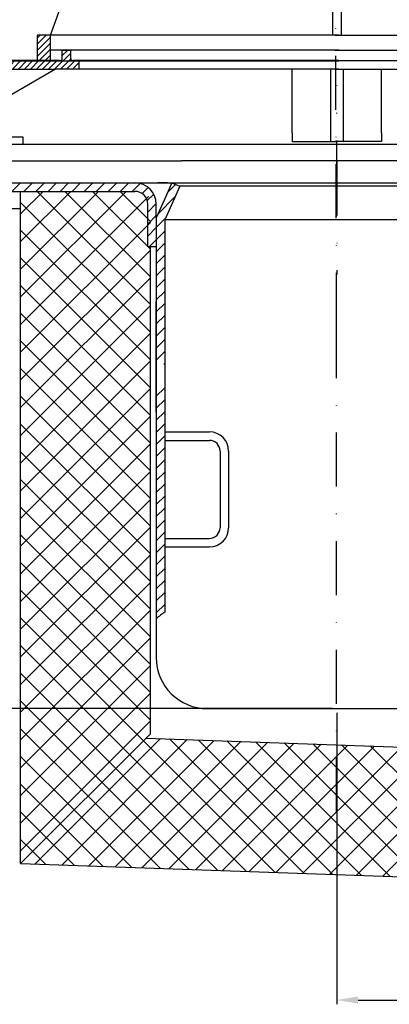
# Model space of a CAD drawing. Units: millimetres. Extents: x 0 to 625, y -14 to 353.
# Drawn here: x 176 to 262, y -14 to 218 of the extents above; entities that cross this region are included whole.
import ezdxf

# ---------------------------------------------------------------- set-up
doc = ezdxf.new("R2010")
doc.units = ezdxf.units.MM
doc.linetypes.add('STRICHPUNKT', pattern=[25.4, 12.7, -6.35, 0, -6.35])
doc.layers.add('AM_5', color=3, linetype='Continuous', lineweight=25)
doc.layers.add('AM_8', color=1, linetype='Continuous', lineweight=25)
doc.layers.add('P-0000', color=7, linetype='Continuous')
doc.styles.get("Standard").update_dxf_attribs({"font": 'ISOCP.SHX'})
doc.dimstyles.new('AM_DIN$0', dxfattribs={"dimtxt": 3.5, "dimasz": 3.5, "dimexe": 1, "dimexo": 1, "dimgap": 1.5, "dimtad": 1, "dimdsep": 46, "dimtxsty": 'STANDARD', "dimcen": 0, "dimclrd": 256, "dimclre": 256, "dimclrt": 2, "dimadec": 0, "dimazin": 2, "dimtp": 0.1, "dimtm": 0.1, "dimtfac": 0.71, "dimtdec": 3, "dimtmove": 0, "dimatfit": 3, "dimfxl": 1, "dimlwd": -1, "dimlwe": -1, "dimarcsym": 0})
pattern_1 = [(45, (353.2189, 319.9461), (-1.414214, 1.414214), [])]
pattern_2 = [(45, (-2342.7934, -944.588), (-0.70710678, 0.70710678), [])]
pattern_3 = [(45, (-144.95, -200.8047), (-3.25269, 3.25269), []), (135, (-144.95, -200.8047), (-3.25269, -3.25269), [])]

# ---------------------------------------------------------------- blocks, each defined once
blk = doc.blocks.new('*D2')
at = {"layer": 'AM_5', "linetype": 'ByBlock'}
for p, q in [((462.76, 83.27), (462.76, -13.75)), ((250, 54.69), (250, -13.75)), ((255, -12.75), (457.76, -12.75))]:
    blk.add_line(p, q, dxfattribs=at)
at = {"layer": 'AM_5'}
for points in [[(255, -11.92), (255, -13.59), (250, -12.75)], [(457.76, -11.92), (457.76, -13.59), (462.76, -12.75)]]:
    blk.add_solid(points, dxfattribs=at)
at = {"layer": 'Defpoints', "color": 0}
for p in [(462.76, 84.27), (250, 55.69), (462.76, -12.75)]:
    blk.add_point(p, dxfattribs=at)
at = {"layer": 'AM_5', "color": 2, "insert": (355.78, -6.25), "char_height": 10, "attachment_point": 5}
blk.add_mtext('213', dxfattribs=at)
blk = doc.blocks.new('*D5')
at = {"layer": 'AM_5', "linetype": 'ByBlock'}
for p, q in [((83.96, 173.19), (71.96, 173.19)), ((72.96, 60.69), (72.96, 168.19)), ((249, 55.69), (71.96, 55.69))]:
    blk.add_line(p, q, dxfattribs=at)
at = {"layer": 'AM_5'}
for points in [[(72.12, 168.19), (73.79, 168.19), (72.96, 173.19)], [(72.12, 60.69), (73.79, 60.69), (72.96, 55.69)]]:
    blk.add_solid(points, dxfattribs=at)
at = {"layer": 'Defpoints', "color": 0}
for p in [(72.96, 173.19), (84.96, 173.19), (250, 55.69)]:
    blk.add_point(p, dxfattribs=at)
at = {"layer": 'AM_5', "color": 2, "insert": (66.46, 114.44), "char_height": 10, "attachment_point": 5, "rotation": 90}
blk.add_mtext('118', dxfattribs=at)
blk = doc.blocks.new('*D6')
at = {"layer": 'AM_5', "linetype": 'ByBlock'}
for p, q in [((0, 182.19), (0, 340.89)), ((500, 180.19), (500, 340.89)), ((5, 339.89), (495, 339.89))]:
    blk.add_line(p, q, dxfattribs=at)
at = {"layer": 'AM_5'}
for points in [[(5, 340.73), (5, 339.06), (0, 339.89)], [(495, 340.73), (495, 339.06), (500, 339.89)]]:
    blk.add_solid(points, dxfattribs=at)
at = {"layer": 'Defpoints', "color": 0}
for p in [(500, 339.89), (0, 181.19), (500, 179.19)]:
    blk.add_point(p, dxfattribs=at)
at = {"layer": 'AM_5', "color": 2, "insert": (250, 346.39), "char_height": 10, "attachment_point": 5}
blk.add_mtext('{\\Famgdt;o}500', dxfattribs=at)

msp = doc.modelspace()

# ---------------------------------------------------------------- hatches: boundary and pattern name
at = {"layer": 'AM_8'}
h = msp.add_hatch(dxfattribs=at)
h.set_pattern_fill('_U', color=256, scale=4.6, angle=45, style=0, double=1, pattern_type=0)
h.set_pattern_definition(pattern_3)
edge = h.paths.add_edge_path()
edge.add_line((203.38, 177.19), (175.74, 177.19))
edge.add_line((175.74, 177.19), (175.74, 19.29))
edge.add_line((175.74, 19.29), (206.24, 49.79))
edge.add_line((206.24, 49.79), (206.24, 175.1))
edge.add_arc((203.38, 174.19), 3, 17.5474, 90)
h = msp.add_hatch(dxfattribs=at)
h.set_pattern_fill('_U', color=256, scale=4.6, angle=45, style=0, double=1, pattern_type=0)
h.set_pattern_definition(pattern_3)
h.paths.add_polyline_path([(175.73, 19.28), (410.17, 11.09), (411.23, 41.57), (205.22, 48.77)])
at = {"layer": 'P-0000', "linetype": 'Continuous'}
h = msp.add_hatch(dxfattribs=at)
h.set_pattern_fill('_U', color=1, angle=45, style=0, pattern_type=0)
h.set_pattern_definition(pattern_2)
h.paths.add_polyline_path([(179.73, 213.85), (182.73, 213.85), (182.73, 207.85), (179.73, 207.85)])
h = msp.add_hatch(dxfattribs=at)
h.set_pattern_fill('_U', color=1, angle=45, style=0, pattern_type=0)
h.set_pattern_definition(pattern_2)
edge = h.paths.add_edge_path()
edge.add_line((185.01, 207.89), (173.51, 207.89))
edge.add_line((173.51, 207.89), (173.51, 205.89))
edge.add_line((173.51, 205.89), (183.95, 205.89))
edge.add_line((183.95, 205.89), (189.51, 205.89))
edge.add_line((189.51, 205.89), (189.51, 207.89))
edge.add_line((189.51, 207.89), (188.01, 207.89))
edge.add_arc((188.01, 208.39), 0.5, 540, 630, ccw=False)
edge.add_line((187.51, 208.39), (187.51, 210.39))
edge.add_line((187.51, 210.39), (185.51, 210.39))
edge.add_line((185.51, 210.39), (185.51, 208.39))
edge.add_arc((185.01, 208.39), 0.5, 270, 360, ccw=False)
h = msp.add_hatch(dxfattribs=at)
h.set_pattern_fill('_U', color=3, scale=2, angle=45, style=0, pattern_type=0)
h.set_pattern_definition(pattern_1)
edge = h.paths.add_edge_path()
edge.add_arc((109.53, 177.19), 4, 240, 270)
edge.add_line((109.53, 173.19), (135.04, 173.19))
edge.add_line((135.04, 173.19), (157.14, 173.19))
edge.add_arc((157.14, 177.19), 4, 270, 300)
edge.add_line((159.14, 173.73), (164.68, 176.93))
edge.add_arc((165.68, 175.19), 2, 90, 120, ccw=False)
edge.add_line((165.68, 177.19), (184.52, 177.19))
edge.add_line((184.52, 177.19), (200.9, 177.19))
edge.add_line((200.9, 177.19), (202.6, 177.19))
edge.add_arc((202.6, 174.19), 3, 0, 90, ccw=False)
edge.add_line((205.6, 174.19), (205.6, 173.19))
edge.add_line((205.6, 173.19), (205.6, 164.19))
edge.add_line((205.6, 164.19), (207.6, 164.19))
edge.add_line((207.6, 164.19), (207.6, 174.19))
edge.add_arc((202.6, 174.19), 5, 0, 90)
edge.add_line((202.6, 179.19), (200.9, 179.19))
edge.add_line((200.9, 179.19), (190.81, 179.19))
edge.add_line((190.81, 179.19), (165.68, 179.19))
edge.add_arc((165.68, 175.19), 4, 90, 120)
edge.add_line((163.68, 178.66), (158.31, 175.56))
edge.add_line((158.31, 175.56), (158.14, 175.46))
edge.add_arc((157.14, 177.19), 2, 270, 300, ccw=False)
edge.add_line((157.14, 175.19), (137.71, 175.19))
edge.add_line((137.71, 175.19), (135.04, 175.19))
edge.add_line((135.04, 175.19), (130.55, 175.19))
edge.add_line((130.55, 175.19), (129.75, 175.19))
edge.add_line((129.75, 175.19), (109.81, 175.19))
edge.add_line((109.81, 175.19), (109.53, 175.19))
edge.add_arc((109.53, 177.19), 2, 240, 270, ccw=False)
edge.add_line((108.53, 175.46), (105.09, 177.45))
edge.add_arc((103.09, 173.98), 4, 60, 90)
edge.add_arc((103.09, 173.98), 4, 90, 135)
edge.add_line((100.26, 176.81), (99.56, 176.11))
edge.add_line((99.56, 176.11), (100.97, 174.69))
edge.add_line((100.97, 174.69), (101.68, 175.4))
edge.add_arc((103.09, 173.98), 2, 60, 135, ccw=False)
edge.add_line((104.09, 175.71), (107.53, 173.73))
h = msp.add_hatch(dxfattribs=at)
h.set_pattern_fill('_U', color=3, scale=2, angle=45, style=0, pattern_type=0)
h.set_pattern_definition(pattern_1)
h.paths.add_polyline_path([(209.6, 151.53), (209.6, 136.53), (207.6, 136.69), (207.6, 151.19), (207.6, 170.95), (208.77, 173.58), (209.54, 175.31), (211.27, 179.19), (213.1, 178.38), (209.6, 170.52)])
h = msp.add_hatch(dxfattribs=at)
h.set_pattern_fill('_U', color=3, scale=2, angle=45, style=0, pattern_type=0)
h.set_pattern_definition([(45, (353.2189, 319.9461), (-1.414214, 1.414214), [])])
h.paths.add_polyline_path([(209.6, 151.53), (209.6, 136.53), (207.6, 136.69), (207.6, 151.19), (207.6, 170.95), (208.77, 173.58), (209.54, 175.31), (211.27, 179.19), (213.1, 178.38), (209.6, 170.52)])
h = msp.add_hatch(dxfattribs=at)
h.set_pattern_fill('_U', color=3, scale=2, angle=45, style=0, pattern_type=0)
h.set_pattern_definition(pattern_1)
h.paths.add_polyline_path([(207.6, 130.8), (209.6, 131.07), (209.6, 122.85), (209.6, 120.69), (209.6, 78.33), (208.57, 77.63), (207.6, 76.8), (207.6, 98.11), (207.6, 99.52)])

# ---------------------------------------------------------------- linework, layer by layer
for p, q in [((248.52, 205.89), (248.52, 188.9)), ((251.5, 205.89), (251.5, 188.9)), ((206.24, 49.79), (206.24, 164.19)), ((206.24, 49.79), (175.73, 19.28)), ((205.22, 48.77), (411.23, 41.57)), ((175.73, 19.28), (410.17, 11.09))]:
    msp.add_line(p, q)
at = {"color": 0}
msp.add_line((175.74, 19.29), (175.74, 177.19), dxfattribs=at)
msp.add_lwpolyline([(137.68, 179.19), (203, 179.19)])
at = {"layer": 'P-0000', "color": 3, "linetype": 'STRICHPUNKT'}
for p, q in [((249.96, 145.36), (249.53, 287.85)), ((250, 176.46), (250, 202.05)), ((250, 184.19), (250, 157.69)), ((249.96, 31.34), (249.96, 148.36))]:
    msp.add_line(p, q, dxfattribs=at)
at = {"layer": 'P-0000', "color": 7, "linetype": 'Continuous'}
for p, q in [((182.73, 213.85), (195.84, 249.85)), ((249.01, 249.85), (249.01, 213.85)), ((251.03, 249.85), (251.03, 213.85)), ((179.73, 207.85), (179.73, 213.85)), ((182.73, 213.85), (179.73, 213.85)), ((182.73, 213.85), (179.73, 213.85)), ((249.01, 213.85), (182.73, 213.85)), ((249.01, 213.85), (182.73, 213.85)), ((249.01, 213.85), (182.73, 213.85)), ((182.73, 207.85), (182.73, 213.85)), ((250.51, 213.85), (249.01, 213.85)), ((250.51, 213.85), (249.01, 213.85)), ((250.51, 213.85), (249.01, 213.85)), ((249.53, 213.85), (251.03, 213.85)), ((249.53, 213.85), (251.03, 213.85)), ((249.53, 213.85), (251.03, 213.85)), ((251.03, 213.85), (317.3, 213.85)), ((251.03, 213.85), (317.3, 213.85)), ((251.03, 213.85), (317.3, 213.85)), ((185.51, 210.39), (182.73, 210.39)), ((250.5, 210.39), (185.51, 210.39)), ((185.51, 208.39), (185.51, 210.39)), ((185.51, 210.39), (187.51, 210.39)), ((187.51, 208.39), (187.51, 210.39)), ((249.54, 210.39), (314.53, 210.39)), ((183.95, 205.89), (155.45, 189.44)), ((171.51, 207.85), (179.73, 207.85)), ((185.01, 207.89), (173.51, 207.89)), ((173.51, 205.89), (183.95, 205.89)), ((179.73, 207.85), (182.73, 207.85)), ((182.73, 207.85), (249.01, 207.85)), ((189.51, 205.89), (183.95, 205.89)), ((189.51, 207.89), (188.01, 207.89)), ((195.51, 207.89), (189.51, 207.89)), ((189.51, 205.89), (189.51, 207.89)), ((240.51, 205.89), (189.51, 205.89)), ((250.5, 207.89), (195.51, 207.89)), ((239.51, 190.9), (239.51, 205.89)), ((249.01, 205.89), (240.51, 205.89)), ((249.5, 207.89), (240.52, 207.89)), ((249.01, 207.85), (250.51, 207.85)), ((250.5, 205.89), (249.01, 205.89)), ((250.5, 207.89), (249.5, 207.89)), ((251.03, 207.85), (249.53, 207.85)), ((249.54, 207.89), (304.53, 207.89)), ((249.54, 207.89), (250.54, 207.89)), ((249.54, 205.89), (251.03, 205.89)), ((250.54, 207.89), (259.52, 207.89)), ((317.3, 207.85), (251.03, 207.85)), ((251.03, 205.89), (259.53, 205.89)), ((259.53, 205.89), (310.53, 205.89)), ((260.53, 190.9), (260.53, 205.89)), ((249.5, 202.89), (249.5, 202.89)), ((249.52, 202.89), (249.52, 202.89)), ((249.52, 202.89), (249.52, 202.89)), ((249.54, 202.89), (249.54, 202.89)), ((159.26, 190), (176.26, 190)), ((176.26, 190), (176.26, 188.17)), ((176.26, 190), (176.26, 189.9)), ((239.53, 190.9), (239.53, 188.9)), ((260.53, 190.9), (260.53, 188.9)), ((286.5, 188.17), (159.26, 188.17)), ((239.53, 188.9), (241.53, 188.9)), ((241.53, 188.9), (245.03, 188.9)), ((245.03, 188.9), (250.03, 188.9)), ((254.53, 188.9), (249.53, 188.9)), ((255.03, 188.9), (250.03, 188.9)), ((259.53, 188.9), (254.53, 188.9)), ((258.53, 188.9), (255.03, 188.9)), ((260.53, 188.9), (258.53, 188.9)), ((156.14, 184.4), (213.5, 184.4)), ((343.86, 184.4), (213.5, 184.4)), ((165.68, 179.19), (190.81, 179.19)), ((190.81, 179.19), (200.9, 179.19)), ((200.9, 179.19), (202.6, 179.19)), ((202.6, 179.19), (211.27, 179.19)), ((210.25, 179.19), (208, 179.19)), ((211.27, 179.19), (209.54, 175.31)), ((211.27, 179.19), (209.54, 175.31)), ((213.1, 178.38), (209.6, 170.52)), ((213.1, 178.38), (209.6, 170.52)), ((213.1, 178.38), (209.6, 170.52)), ((213.1, 178.38), (209.6, 170.52)), ((211.27, 179.19), (213.5, 179.19)), ((211.27, 179.19), (213.1, 178.38)), ((211.27, 179.19), (250, 179.19)), ((211.27, 179.19), (213.1, 178.38)), ((213.5, 179.19), (299.34, 179.19)), ((250, 179.19), (250, 179.19)), ((250, 179.19), (288.73, 179.19)), ((250, 179.19), (250, 179.19)), ((165.68, 177.19), (184.52, 177.19)), ((184.52, 177.19), (200.9, 177.19)), ((200.9, 177.19), (202.6, 177.19)), ((205.6, 173.19), (205.6, 174.19)), ((207.6, 170.95), (207.6, 174.19)), ((208.77, 173.58), (207.6, 170.95)), ((208.77, 173.58), (207.6, 170.95)), ((209.54, 175.31), (208.77, 173.58)), ((209.54, 175.31), (208.77, 173.58)), ((157.93, 173.19), (175.74, 173.19)), ((205.6, 164.19), (205.6, 173.19)), ((207.78, 171.34), (207.44, 171.34)), ((250, 171.34), (249.96, 171.34)), ((207.6, 170.95), (207.6, 170.4)), ((207.6, 170.95), (207.6, 170.4)), ((207.6, 170.95), (207.6, 170.4)), ((207.6, 170.95), (207.6, 170.4)), ((207.6, 170.4), (207.6, 165.4)), ((207.6, 170.4), (207.6, 165.4)), ((209.6, 170.52), (209.6, 151.53)), ((209.6, 170.52), (209.6, 159.9)), ((209.6, 170.52), (209.6, 151.53)), ((209.6, 170.52), (209.6, 159.9)), ((207.6, 165.4), (207.6, 164.19)), ((207.6, 165.4), (207.6, 164.19)), ((207.6, 164.19), (205.6, 164.19)), ((207.6, 164.19), (207.6, 162.19)), ((207.6, 164.19), (207.6, 162.19)), ((207.6, 162.19), (207.6, 155.4)), ((207.6, 162.19), (207.6, 155.4)), ((207.6, 155.4), (207.6, 153.3)), ((207.6, 155.4), (207.6, 153.3)), ((207.6, 153.3), (207.6, 151.19)), ((207.6, 153.3), (207.6, 151.19)), ((207.46, 151.34), (207.46, 149.34)), ((207.6, 151.19), (207.6, 136.69)), ((207.6, 151.19), (207.6, 136.69)), ((209.6, 151.53), (209.6, 131.07)), ((209.6, 151.53), (209.6, 136.53)), ((249.96, 151.34), (250, 151.34)), ((207.46, 149.34), (207.46, 148.36)), ((207.46, 148.36), (207.46, 125.36)), ((207.6, 136.69), (207.6, 130.8)), ((207.6, 136.69), (207.6, 130.8)), ((207.6, 130.8), (207.6, 98.14)), ((207.6, 130.8), (207.6, 98.14)), ((209.6, 131.07), (209.6, 122.85)), ((209.6, 122.85), (209.6, 120.69)), ((209.6, 120.69), (209.6, 78.33)), ((209.6, 120.69), (209.6, 118.69)), ((209.6, 120.69), (211.76, 120.69)), ((211.76, 120.69), (220.1, 120.69)), ((209.6, 118.69), (220.1, 118.69)), ((222.6, 116.19), (222.6, 98.19)), ((224.6, 116.19), (224.6, 98.19)), ((207.6, 98.11), (207.6, 76.8)), ((207.6, 98.11), (207.6, 76.8)), ((209.6, 95.69), (220.1, 95.69)), ((209.6, 95.69), (209.6, 93.69)), ((209.6, 93.69), (220.1, 93.69)), ((207.6, 76.8), (207.6, 67.69)), ((207.6, 76.8), (207.6, 67.69)), ((219.6, 55.69), (250, 55.69)), ((250, 55.69), (275.85, 55.69))]:
    msp.add_line(p, q, dxfattribs=at)
at = {"layer": 'P-0000', "color": 3, "linetype": 'Continuous'}
for p, q in [((213.5, 178.38), (213.1, 178.38)), ((250, 178.38), (213.1, 178.38)), ((286.9, 178.38), (250, 178.38)), ((250, 170.52), (209.6, 170.52)), ((290.4, 170.52), (250, 170.52))]:
    msp.add_line(p, q, dxfattribs=at)
at = {"layer": 'P-0000', "color": 7, "linetype": 'Continuous'}
for centre, radius, start, end in [((185.01, 208.39), 0.5, 270, 0), ((188.01, 208.39), 0.5, 180, 270), ((202.6, 174.19), 5, 0, 90), ((202.6, 174.19), 3, 0, 90), ((220.1, 116.19), 4.5, 0, 90), ((220.1, 116.19), 2.5, 0, 90), ((220.1, 98.19), 2.5, 270, 0), ((220.1, 98.19), 4.5, 270, 0), ((219.6, 67.69), 12, 180, 270)]:
    msp.add_arc(centre, radius, start, end, dxfattribs=at)
at = {"layer": 'P-0000', "color": 3, "linetype": 'Continuous'}
msp.add_open_spline([(209.6, 78.33), (208.9, 77.91), (208.23, 77.41), (207.6, 76.8)], degree=3, dxfattribs=at)

# ---------------------------------------------------------------- dimensions: what is measured, and where the dimension line sits
at = {"layer": 'AM_5'}
dim = msp.add_linear_dim(base=(500, 339.89), p1=(0, 181.19), p2=(500, 179.19), text='{\\Famgdt;o}<>', dimstyle='AM_DIN$0', override={"dimtxt": 10, "dimasz": 5, "dimdec": 0}, dxfattribs=at)
dim.commit()
dim.dimension.update_dxf_attribs({"geometry": '*D6', "text_midpoint": (250, 346.39)})
dim = msp.add_linear_dim(base=(72.9564901, 173.1944934), p1=(250.00000014, 55.6944934), p2=(84.9564901, 173.1944934), angle=90, dimstyle='AM_DIN$0', override={"dimtxt": 10, "dimasz": 5, "dimdec": 0}, dxfattribs=at)
dim.commit()
dim.dimension.update_dxf_attribs({"geometry": '*D5', "text_midpoint": (66.4564901, 114.4444934)})
dim = msp.add_linear_dim(base=(462.76, -12.75), p1=(250, 55.69), p2=(462.76, 84.27), text='213', dimstyle='AM_DIN$0', override={"dimtxt": 10, "dimasz": 5, "dimdec": 0}, dxfattribs=at)
dim.commit()
dim.dimension.update_dxf_attribs({"geometry": '*D2', "text_midpoint": (355.78, -12.75), "dimtype": 160})

doc.saveas('drawing.dxf')
